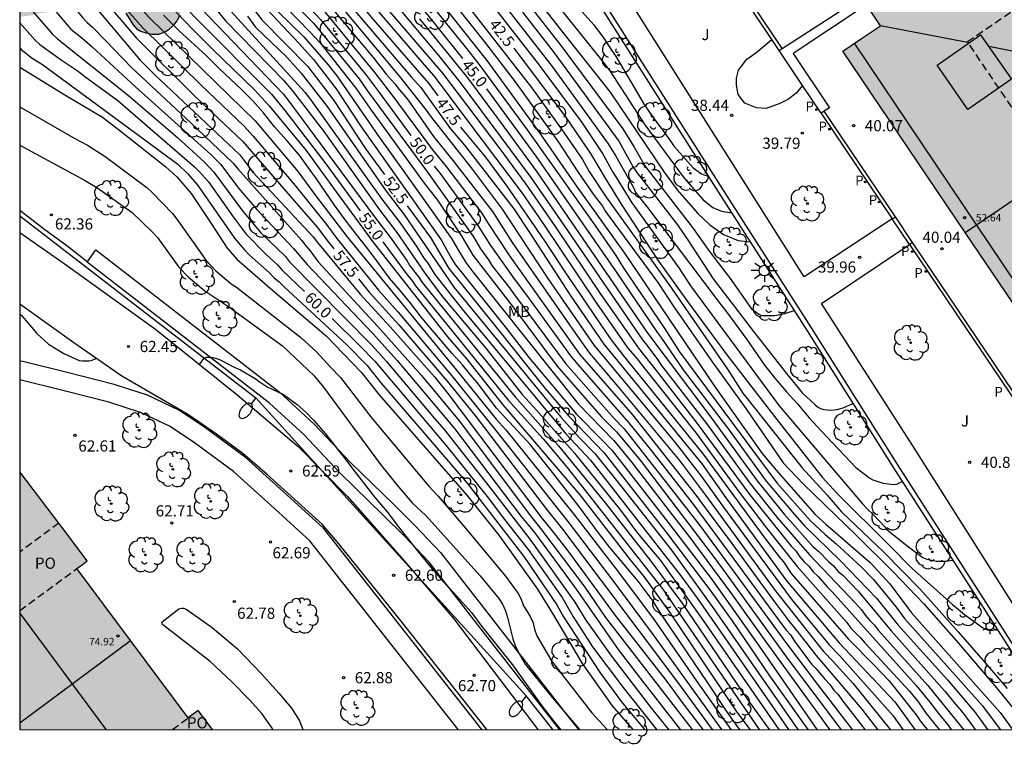
# Model space of a CAD drawing. Units: millimetres. Extents: x 581343 to 581696, y 4795789 to 4796041.
# Drawn here: x 581344 to 581410, y 4795789 to 4795838 of the extents above; entities that cross this region are included whole.
import ezdxf

# ---------------------------------------------------------------- set-up
doc = ezdxf.new("R2010")
doc.units = ezdxf.units.MM
doc.linetypes.add('TRAZOS_NORMALES', pattern=[0.75, 0.5, -0.25])
for name, color, linetype in [('010106', 9, 'Continuous'), ('020104', 34, 'Continuous'), ('020204', 9, 'Continuous'), ('020307', 24, 'Continuous'), ('020308', 9, 'Continuous'), ('060134', 9, 'Continuous'), ('070105', 6, 'Continuous'), ('070108', 9, 'VALLA'), ('080104', 9, 'TRAZOS_NORMALES'), ('080106', 1, 'Continuous'), ('080109', 9, 'Continuous'), ('080110', 9, 'Continuous'), ('080118', 9, 'Continuous'), ('080201', 9, 'Continuous'), ('080303', 9, 'Continuous'), ('080315', 9, 'Continuous'), ('090111', 4, 'Continuous'), ('100105', 3, 'Continuous'), ('100106', 63, 'Continuous'), ('100107', 3, 'Continuous'), ('100202', 3, 'Continuous'), ('100301', 7, 'Continuous'), ('100302', 7, 'Continuous'), ('210205', 4, 'Continuous'), ('210305', 4, 'Continuous'), ('220104', 9, 'LINEA_ELECTRICA'), ('250202', 9, 'Continuous'), ('250203', 9, 'Continuous'), ('250206', 9, 'Continuous'), ('990501', 21, 'Continuous'), ('990504', 63, 'Continuous')]:
    doc.layers.add(name, color=color, linetype=linetype)
doc.layers.add('020105', color=24, linetype='Continuous', lineweight=30)
doc.layers.add('080111', color=7, linetype='Continuous', lineweight=30)
doc.styles.add('ARIAL', font='ARIAL.TTF', dxfattribs={"height": 1})
doc.styles.add('ARIALI', font='ARIALI.TTF', dxfattribs={"height": 1})
doc.styles.add('ROMANS', font='romans__.ttf', dxfattribs={"height": 1})
doc.linetypes.add('LINEA_ELECTRICA', pattern='A,7.5,-0.3,["E",Standard,S=0.25,R=0,X=-0.1,Y=-0.1],-0.3', length=8.1)
doc.linetypes.add('VALLA', pattern='A,1,[200,DONOSTI.shx,S=0.1,R=0,X=0,Y=0],1', length=2)

# ---------------------------------------------------------------- blocks, each defined once
blk = doc.blocks.new('COTAPU')
blk.add_circle((0, 0), 0.075)
blk = doc.blocks.new('ARBOL')
blk.add_circle((0, 0), 0.0587)
for centre, radius, start, end in [((-0.564, 0.381), 0.532, 92.28, 254.58), ((-0.28, 0.855), 0.3, 359.28777, 173.60777), ((0.097, 0.97), 0.21, 23.15651, 160.46651), ((0.438, 0.881), 0.24, 301.57804, 139.32804), ((0.656, 0.288), 0.443, 319.85562, 114.76562), ((-0.091, 0.321), 0.12, 119.14, 310.56), ((0.819, -0.249), 0.383, 235.52754, 62.02753), ((-0.556, -0.339), 0.555, 142.64, 266.54), ((-0.039, -0.384), 0.21, 189.64, 323.88), ((0.299, -0.624), 0.532, 224.67, 0.24), ((-0.301, -0.676), 0.45, 213.78, 295.32)]:
    blk.add_arc(centre, radius, start, end)
blk = doc.blocks.new('PUNTO')
blk.add_circle((0, 0), 0.075)
blk = doc.blocks.new('FAREDI')
blk.add_line((0, 0), (0.5, 0))
blk.add_lwpolyline([(0.5, 0, 0.159986), (0.538, -0.117, 0.106322), (0.675, -0.238, 0.071006), (0.858, -0.309, 0.057309), (1.099, -0.337, 0.057309), (1.339, -0.309, 0.071006), (1.522, -0.238, 0.106322), (1.659, -0.117, 0.159986), (1.697, 0, 0.159986), (1.659, 0.117, 0.106322), (1.522, 0.238, 0.071006), (1.339, 0.309, 0.057309), (1.099, 0.337, 0.057309), (0.858, 0.309, 0.071006), (0.675, 0.238, 0.106322), (0.538, 0.117, 0.159986)], format="xyb", close=True)
blk = doc.blocks.new('PLUVI3')
blk.add_circle((0, 0), 0.055)
blk = doc.blocks.new('FAROLJ')
for p, q in [((-0.215, 0.124), (-0.458, 0.264)), ((0, 0.248), (0, 0.528)), ((0.215, 0.124), (0.458, 0.264)), ((-0.215, -0.124), (-0.458, -0.264)), ((0, -0.248), (0, -0.528)), ((0.215, -0.124), (0.458, -0.264))]:
    blk.add_line(p, q)
blk.add_circle((0, 0), 0.248)
blk = doc.blocks.new('FAROLA')
for p, q in [((0, 0.355), (0, 0.755)), ((-0.355, 0), (-0.895, 0)), ((-0.63, 0.51), (-0.255, 0.245)), ((0.605, 0.49), (0.276, 0.223)), ((0.355, 0), (0.855, 0)), ((-0.65, -0.52), (-0.255, -0.24)), ((0, -0.355), (0, -0.755)), ((0.585, -0.52), (0.256, -0.246))]:
    blk.add_line(p, q)
blk.add_circle((0, 0), 0.355)

msp = doc.modelspace()

# ---------------------------------------------------------------- hatches: boundary and pattern name
at = {"layer": '990501'}
for points in [[(581422.709, 4795833.744), (581413.287, 4795847.704), (581414.53, 4795848.541), (581415.774, 4795849.378), (581405.095, 4795865.169), (581394.415, 4795880.96), (581386.928, 4795875.883), (581379.442, 4795870.807), (581390.686, 4795854.095), (581401.931, 4795837.384), (581400.666, 4795836.529), (581399.401, 4795835.674), (581407.62, 4795823.531), (581415.84, 4795811.389), (581417.15, 4795812.275), (581418.46, 4795813.16), (581426.195, 4795801.68), (581433.931, 4795790.2), (581455.777, 4795790.199), (581445.233, 4795805.849), (581434.687, 4795821.5), (581433.409, 4795820.641), (581432.13, 4795819.783)], [(581348.056, 4795800.999), (581348.402, 4795801.253), (581348.748, 4795801.508), (581346.483, 4795804.497), (581344.217, 4795807.485), (581344.217, 4795790.202), (581357.143, 4795790.201), (581356.179, 4795791.478), (581355.517, 4795790.978)]]:
    msp.add_hatch(color=256, dxfattribs=at).paths.add_polyline_path(points)
at = {"layer": '990504'}
msp.add_hatch(color=256, dxfattribs=at).paths.add_polyline_path([(581344.224, 4795845.469), (581344.459, 4795845.388), (581344.718, 4795845.43), (581345.175, 4795845.633), (581345.361, 4795845.793), (581345.548, 4795846.595), (581345.556, 4795847.033), (581345.618, 4795847.255), (581345.91, 4795847.902), (581346.065, 4795848.025), (581346.312, 4795848.043), (581347.409, 4795847.478), (581347.687, 4795847.428), (581348.255, 4795847.556), (581349.071, 4795847.9), (581349.312, 4795847.93), (581349.534, 4795847.886), (581349.756, 4795847.78), (581350.217, 4795847.316), (581350.415, 4795847.198), (581350.692, 4795847.136), (581351.396, 4795847.121), (581351.877, 4795847.065), (581352.112, 4795846.984), (581352.673, 4795846.686), (581353.074, 4795846.598), (581353.481, 4795846.43), (581354.06, 4795845.978), (581354.251, 4795845.891), (581356.212, 4795845.244), (581357.334, 4795844.74), (581357.839, 4795844.276), (581358.239, 4795843.707), (581358.423, 4795843.318), (581358.494, 4795842.256), (581358.456, 4795841.867), (581358.294, 4795841.454), (581357.787, 4795841.14), (581357.657, 4795841.097), (581357.49, 4795840.962), (581357.218, 4795840.833), (581356.817, 4795840.711), (581356.205, 4795840.367), (581355.864, 4795839.96), (581355.615, 4795839.449), (581355.252, 4795839.851), (581355.264, 4795839.425), (581355.082, 4795838.567), (581354.945, 4795838.099), (581354.759, 4795837.716), (581354.511, 4795837.408), (581354.164, 4795837.088), (581353.96, 4795836.947), (581353.738, 4795836.861), (581353.528, 4795836.8), (581353.089, 4795836.795), (581352.694, 4795836.876), (581352.281, 4795837.026), (581352.115, 4795837.131), (581351.844, 4795837.447), (581351.359, 4795838.22), (581351.199, 4795838.572), (581350.898, 4795838.912), (581350.688, 4795838.981), (581350.213, 4795839.001), (581348.483, 4795838.58), (581346.76, 4795838.424), (581346.204, 4795838.296), (581345.618, 4795838.23), (581344.944, 4795838.071), (581344.218, 4795837.973), (581344.218, 4795845.475)])

# ---------------------------------------------------------------- linework, layer by layer
at = {"layer": '010106', "flags": 128}
msp.add_lwpolyline([(581344.217, 4795790.202), (581694.207, 4795790.194), (581694.213, 4796040.187), (581344.222, 4796040.195)], close=True, dxfattribs=at)
at = {"layer": '020104', "flags": 128}
for points, elevation in [([(581360.929, 4795870.104), (581360.73, 4795868.636), (581360.603, 4795866.211), (581360.637, 4795865.738), (581360.941, 4795864.39), (581361.125, 4795863.963), (581362.585, 4795861.44), (581363.121, 4795860.678), (581367.307, 4795855.777), (581370.102, 4795852.354), (581372.579, 4795848.726), (581373.478, 4795847.585), (581375.538, 4795844.77), (581378.57, 4795840.811), (581379.518, 4795839.721), (581383.522, 4795834.722), (581383.786, 4795834.348), (581386.144, 4795830.75), (581388.765, 4795827.154), (581390.048, 4795825.72), (581390.695, 4795825.202), (581391.277, 4795824.943), (581391.96, 4795824.837)], 39.5), ([(581344.219, 4795856.922), (581346.311, 4795855.161), (581349.64, 4795851.469), (581354.315, 4795846.48), (581354.604, 4795846.104), (581355.118, 4795845.332), (581358.925, 4795840.827), (581360.442, 4795838.866), (581362.94, 4795836.216), (581363.927, 4795835.122), (581365.436, 4795833.147), (581367.075, 4795830.675), (581372.472, 4795823.039), (581373.173, 4795821.774), (581373.429, 4795821.365), (581376.864, 4795817.097), (581378.367, 4795815.142), (581381.549, 4795811.352), (581383.261, 4795809.619), (581383.933, 4795808.918), (581387.543, 4795804.292), (581390.579, 4795800.337), (581393.807, 4795795.788), (581397.657, 4795790.2)], 52), ([(581344.218, 4795847.927), (581346.273, 4795844.737), (581346.557, 4795844.345), (581347.531, 4795843.259), (581347.864, 4795842.957), (581348.598, 4795842.376), (581350.036, 4795841.092), (581350.382, 4795840.757), (581352.92, 4795837.912), (581360.013, 4795831.018), (581362.889, 4795827.593), (581364.053, 4795826.005), (581366.145, 4795823.248), (581373.699, 4795814.049), (581376.168, 4795811.002), (581376.814, 4795810.297), (581381.345, 4795804.67), (581384.37, 4795800.748), (581386.751, 4795797.568), (581389.574, 4795793.502), (581391.897, 4795790.201)], 56.5), ([(581344.218, 4795846.971), (581346.054, 4795844.195), (581347.327, 4795842.738), (581347.655, 4795842.409), (581347.998, 4795842.105), (581349.69, 4795840.415), (581352.472, 4795837.244), (581356.39, 4795833.401), (581359.245, 4795830.677), (581359.881, 4795829.982), (581362.68, 4795826.662), (581364.786, 4795824.06), (581365.493, 4795823.114), (581368.28, 4795819.655), (581369.584, 4795818.182), (581373.072, 4795814.058), (581376.148, 4795810.258), (581380.11, 4795805.24), (581380.982, 4795804.157), (581383.967, 4795800.226), (581386.634, 4795796.649), (581391.275, 4795790.201)], 57), ([(581370.245, 4795847.062), (581379.921, 4795834.657), (581383.685, 4795829.475), (581384.185, 4795828.628), (581385.342, 4795826.588), (581385.537, 4795826.18), (581386.31, 4795825.208), (581391.053, 4795818.91), (581391.611, 4795818.2), (581392.972, 4795816.36), (581394.168, 4795814.625), (581394.853, 4795813.765), (581395.641, 4795812.845), (581396.363, 4795812.044), (581397.159, 4795811.109), (581397.947, 4795810.234), (581400.276, 4795807.764), (581401.215, 4795807.06), (581401.423, 4795806.933), (581402.117, 4795806.729), (581402.803, 4795806.638), (581403.035, 4795806.652), (581403.392, 4795806.832)], 41.5), ([(581344.218, 4795845.189), (581344.834, 4795844.211), (581345.117, 4795843.812), (581349.394, 4795838.519), (581352.263, 4795835.103), (581353.273, 4795834.093), (581358.977, 4795828.731), (581359.86, 4795827.572), (581363.891, 4795823.239), (581364.192, 4795822.845), (581367.036, 4795819.378), (581369.058, 4795817.199), (581372.022, 4795813.837), (581372.915, 4795812.724), (581379.233, 4795804.382), (581379.838, 4795803.632), (581380.897, 4795802.27), (581384.144, 4795797.848), (581387.532, 4795793.524), (581388.702, 4795791.93), (581390.013, 4795790.201)], 58), ([(581344.218, 4795843.02), (581345.349, 4795841.7), (581348.421, 4795837.925), (581348.744, 4795837.602), (581349.104, 4795837.291), (581350, 4795836.375), (581351.718, 4795834.572), (581355.698, 4795830.869), (581358.542, 4795828.171), (581358.846, 4795827.78), (581363.114, 4795823.007), (581363.393, 4795822.637), (581363.705, 4795822.294), (581364.237, 4795821.552), (581368.204, 4795817.245), (581371.165, 4795813.93), (581373.696, 4795810.896), (581378.463, 4795804.533), (581379.144, 4795803.683), (581382.106, 4795799.74), (581383.496, 4795797.714), (581389.306, 4795790.201)], 58.5), ([(581351.388, 4795841.809), (581355.756, 4795837.199), (581357.133, 4795835.837), (581359.972, 4795833.094), (581360.946, 4795832.022), (581363.433, 4795829.028), (581365.431, 4795826.242), (581367.97, 4795822.809), (581372.899, 4795816.535), (581374.192, 4795815.029), (581376.62, 4795811.966), (581381.772, 4795805.929), (581385.157, 4795801.577), (581386.067, 4795800.47), (581387.796, 4795798.061), (581392.265, 4795791.443), (581393.172, 4795790.201)], 55.5), ([(581373.434, 4795841.955), (581378.977, 4795834.836), (581381.909, 4795830.886), (581383.293, 4795828.825), (581383.985, 4795827.572), (581384.244, 4795827.194), (581385.258, 4795825.516), (581388.414, 4795821.162), (581389.199, 4795819.939), (581395.136, 4795811.907), (581400.724, 4795805.335), (581401.045, 4795805.001), (581401.462, 4795804.604), (581402.236, 4795803.781), (581402.384, 4795803.601), (581403.822, 4795802.44), (581404.775, 4795801.736), (581404.969, 4795801.639), (581405.662, 4795801.495), (581406.312, 4795801.501), (581406.78, 4795801.554)], 42), ([(581344.218, 4795841.192), (581347.644, 4795837.151), (581348.383, 4795836.582), (581349.079, 4795835.966), (581351.975, 4795833.282), (581357.024, 4795828.75), (581357.711, 4795828.085), (581358.885, 4795826.491), (581360.11, 4795825.058), (581362.575, 4795822.458), (581363.487, 4795821.372), (581367.891, 4795816.747), (581369.52, 4795814.931), (581373.373, 4795810.383), (581377.852, 4795804.495), (581378.726, 4795803.406), (581381.535, 4795799.621), (581384.352, 4795795.574), (581385.819, 4795793.652), (581388.506, 4795790.201)], 59), ([(581372.456, 4795841.042), (581378.537, 4795833.233), (581380.557, 4795830.459), (581381.946, 4795828.407), (581382.4, 4795827.611), (581383.535, 4795825.883), (581387.758, 4795820.007), (581391.672, 4795814.362), (581392.699, 4795812.75), (581396.694, 4795807.744), (581398.354, 4795805.905), (581399.323, 4795804.795), (581402.149, 4795802.087), (581404.57, 4795799.646), (581407.151, 4795796.751), (581408.983, 4795794.646), (581410.419, 4795792.962)], 43), ([(581354.099, 4795840.929), (581361.885, 4795832.81), (581362.196, 4795832.423), (581368.009, 4795824.563), (581369.061, 4795823.204), (581370.167, 4795821.645), (581370.388, 4795821.278), (581370.964, 4795820.549), (581371.21, 4795820.169), (581377.446, 4795812.496), (581380.335, 4795809.22), (581383.471, 4795805.401), (581386.536, 4795801.491), (581388.613, 4795798.688), (581393.018, 4795792.212), (581394.461, 4795790.201)], 54.5), ([(581356.746, 4795840.174), (581363.346, 4795832.928), (581363.644, 4795832.537), (581368.49, 4795825.767), (581369.702, 4795824.191), (581370.854, 4795822.566), (581371.311, 4795821.8), (581371.584, 4795821.473), (581372.053, 4795820.696), (581373.895, 4795818.388), (581380.845, 4795810.036), (581382.5, 4795808.265), (581388.558, 4795800.516), (581389.702, 4795798.924), (581395.761, 4795790.2)], 53.5), ([(581371.021, 4795839.757), (581374.097, 4795835.963), (581375.004, 4795834.8), (581378.241, 4795830.406), (581382.79, 4795824.02), (581384.198, 4795821.978), (581384.678, 4795821.179), (581387.421, 4795817.137), (581388.468, 4795815.525), (581394.985, 4795806.749), (581397.243, 4795804.194), (581398.225, 4795803.276), (581398.958, 4795802.663), (581400.617, 4795801.143), (581401.466, 4795800.271), (581402.985, 4795798.406), (581403.54, 4795797.641), (581407.149, 4795793.634), (581408.776, 4795791.797), (581409.968, 4795790.2)], 44.5), ([(581371.618, 4795839.99), (581375.542, 4795835.042), (581379.069, 4795830.209), (581381.599, 4795826.565), (581384.764, 4795822.147), (581390.844, 4795813.149), (581394.013, 4795808.709), (581394.935, 4795807.58), (581397.56, 4795804.627), (581398.282, 4795803.973), (581401.242, 4795801.399), (581402.562, 4795799.977), (581404.021, 4795798.023), (581409.968, 4795791.355), (581410.798, 4795790.2)], 44), ([(581372.39, 4795840.074), (581375.442, 4795836.217), (581377.444, 4795833.615), (581380.336, 4795829.569), (581381.645, 4795827.596), (581382.732, 4795825.995), (581383.295, 4795825.284), (581383.492, 4795824.929), (581387.015, 4795820.159), (581388.089, 4795818.537), (581390.607, 4795814.912), (581392.901, 4795811.724), (581395.416, 4795808.075), (581396.745, 4795806.674), (581400.323, 4795803.219), (581402.788, 4795800.768), (581404.839, 4795798.624), (581407.148, 4795796.019), (581409.718, 4795792.997), (581411.997, 4795790.2)], 43.5), ([(581380.541, 4795839.867), (581382.711, 4795837.441), (581383.353, 4795836.564), (581383.896, 4795835.736), (581384.166, 4795835.362), (581385.429, 4795833.246), (581386.095, 4795832.099), (581386.661, 4795831.258), (581387.431, 4795830.241), (581388.126, 4795829.254), (581389.377, 4795827.852), (581389.924, 4795827.451), (581390.157, 4795827.361), (581390.376, 4795827.322)], 39), ([(581344.218, 4795839.367), (581346.395, 4795836.829), (581346.742, 4795836.505), (581351.508, 4795832.712), (581354.796, 4795829.891), (581356.605, 4795828.231), (581357.227, 4795827.573), (581359.147, 4795824.981), (581360.386, 4795823.507), (581362.036, 4795821.909), (581362.304, 4795821.554), (581367.843, 4795815.952), (581368.807, 4795814.865), (581372.021, 4795811.054), (581372.676, 4795810.325), (581375.758, 4795806.4), (581378.488, 4795802.874), (581381.436, 4795798.749), (581382.169, 4795797.532), (581383.905, 4795795.118), (581386.578, 4795791.606), (581387.731, 4795790.201)], 59.5), ([(581365.152, 4795839.42), (581369.686, 4795833.973), (581371.478, 4795831.715), (581371.742, 4795831.333), (581374.494, 4795827.853), (581376.575, 4795825.083), (581379.632, 4795820.433), (581382.734, 4795815.947), (581388.135, 4795809.472), (581389.939, 4795807.169), (581391.343, 4795805.192), (581393.086, 4795802.822), (581396.023, 4795798.876), (581398.506, 4795795.855), (581399.19, 4795795.171), (581402.778, 4795791.128), (581403.427, 4795790.2)], 48.5), ([(581367.887, 4795839.654), (581372.573, 4795834.192), (581376.421, 4795829.12), (581378.147, 4795826.755), (581380.113, 4795823.917), (581383.185, 4795819.357), (581385.717, 4795815.758), (581386.901, 4795814.264), (581389.644, 4795810.716), (581393.183, 4795805.934), (581395.948, 4795802.498), (581396.269, 4795802.172), (581396.528, 4795801.788), (581396.812, 4795801.452), (581397.123, 4795801.146), (581397.421, 4795800.774), (581397.746, 4795800.467), (581398.354, 4795799.775), (581398.702, 4795799.439), (581404.321, 4795793.154), (581405.255, 4795792.031), (581405.819, 4795791.279), (581406.456, 4795790.518), (581406.683, 4795790.2)], 46.5), ([(581378.154, 4795839.055), (581380.509, 4795836.057), (581384.655, 4795830.466), (581385.41, 4795829.238), (581386.124, 4795827.992), (581388.263, 4795825.251), (581389.326, 4795823.849), (581390.481, 4795822.248), (581391.856, 4795820.446), (581393.164, 4795818.569), (581393.291, 4795818.411), (581393.782, 4795818.044), (581393.961, 4795817.954), (581394.857, 4795817.952), (581395.529, 4795818.084), (581396.154, 4795818.283)], 40.5), ([(581357.443, 4795838.429), (581358.034, 4795837.695), (581361.895, 4795833.727), (581362.51, 4795833.009), (581364.605, 4795830.289), (581368.35, 4795825.038), (581369.512, 4795823.516), (581371.455, 4795820.716), (581372.575, 4795819.207), (581375.466, 4795815.775), (581377.918, 4795812.658), (581378.87, 4795811.603), (581381.413, 4795808.719), (581384.492, 4795804.906), (581385.65, 4795803.371), (581387.178, 4795801.529), (581390.055, 4795797.503), (581395.116, 4795790.201)], 54), ([(581362.031, 4795838.652), (581363.683, 4795836.975), (581364.35, 4795836.261), (581366.751, 4795833.194), (581367.86, 4795831.623), (581371.342, 4795826.838), (581372.241, 4795825.687), (581373.863, 4795823.253), (581374.609, 4795821.992), (581377.3, 4795818.509), (581380.256, 4795814.556), (581383.205, 4795811.198), (581384.231, 4795810.151), (581385.818, 4795808.25), (581390.645, 4795801.924), (581391.402, 4795800.896), (581395.735, 4795794.897), (581398.432, 4795791.346), (581399.282, 4795790.2)], 51), ([(581362.551, 4795838.914), (581363.915, 4795837.545), (581366.973, 4795833.82), (581367.517, 4795833.038), (581371.557, 4795827.557), (581374.655, 4795823.23), (581375.126, 4795822.434), (581375.661, 4795821.679), (581375.88, 4795821.319), (581377.065, 4795819.82), (581377.323, 4795819.43), (581380.842, 4795814.716), (581384.087, 4795811.044), (581384.739, 4795810.372), (581388.707, 4795805.318), (581389.749, 4795803.969), (581392.693, 4795799.99), (581395.627, 4795795.981), (581397.72, 4795793.218), (581400.037, 4795790.2)], 50.5), ([(581364.568, 4795838.445), (581368.027, 4795834.233), (581369.247, 4795832.657), (581371.899, 4795829.066), (581372.803, 4795827.938), (581375.19, 4795824.836), (581375.681, 4795824.056), (581377.01, 4795822.015), (581378.047, 4795820.582), (581381.76, 4795815.37), (581385.301, 4795811.297), (581389.575, 4795805.882), (581390.415, 4795804.727), (581391.779, 4795802.921), (581394.693, 4795798.935), (581395.842, 4795797.423), (581396.445, 4795796.697), (581396.701, 4795796.327), (581397.008, 4795795.974), (581397.593, 4795795.178), (581400.675, 4795791.573), (581401.727, 4795790.2)], 49.5), ([(581364.785, 4795838.987), (581367.938, 4795835.226), (581368.223, 4795834.852), (581368.525, 4795834.5), (581368.77, 4795834.165), (581369.37, 4795833.484), (581369.654, 4795833.102), (581369.977, 4795832.749), (581370.259, 4795832.395), (581371.973, 4795829.956), (581373.194, 4795828.438), (581375.909, 4795824.919), (581377.249, 4795822.858), (581381.591, 4795816.597), (581382.432, 4795815.43), (581384.325, 4795813.194), (581388.459, 4795808.248), (581390.201, 4795805.91), (581393.718, 4795801.111), (581394.866, 4795799.515), (581397.85, 4795795.779), (581398.127, 4795795.413), (581398.772, 4795794.76), (581400.085, 4795793.314), (581402.589, 4795790.2)], 49), ([(581366.313, 4795838.82), (581370.475, 4795833.95), (581371.117, 4795833.247), (581372.532, 4795831.285), (581373.097, 4795830.474), (581374.048, 4795829.382), (581377.36, 4795825.112), (581378.455, 4795823.453), (581381.165, 4795819.263), (581382.569, 4795817.24), (581383.379, 4795816.045), (581389.978, 4795807.991), (581391.568, 4795805.738), (581395.655, 4795800.151), (581399.156, 4795796.018), (581402.9, 4795792.063), (581404.23, 4795790.2)], 48), ([(581367.766, 4795838.906), (581371.329, 4795834.752), (581371.987, 4795834.017), (581375.226, 4795829.703), (581377.907, 4795826.163), (581379.298, 4795824.155), (581382.896, 4795818.78), (581384.995, 4795815.758), (581385.643, 4795815.032), (581385.88, 4795814.698), (581389.574, 4795810.066), (581392.469, 4795806.105), (581394.252, 4795803.764), (581396.345, 4795801.133), (581399.672, 4795797.383), (581399.957, 4795797.003), (581400.606, 4795796.361), (581400.891, 4795796.008), (581403.875, 4795792.766), (581404.477, 4795792.037), (581404.997, 4795791.29), (581405.872, 4795790.2)], 47), ([(581369.249, 4795839.015), (581372.418, 4795835.253), (581373.752, 4795833.575), (581378.499, 4795827.199), (581380.462, 4795824.375), (581385.977, 4795816.33), (581386.274, 4795815.963), (581386.992, 4795815.01), (581387.22, 4795814.637), (581390.26, 4795810.708), (581393.186, 4795806.727), (581394.985, 4795804.444), (581396.564, 4795802.612), (581397.199, 4795801.888), (581400.27, 4795798.672), (581400.661, 4795798.225), (581400.941, 4795797.853), (581401.227, 4795797.516), (581401.536, 4795797.21), (581401.797, 4795796.841), (581405.12, 4795793.151), (581407.306, 4795790.462), (581407.498, 4795790.2)], 46), ([(581392.499, 4795790.201), (581392.143, 4795790.68), (581391.541, 4795791.553), (581390.318, 4795793.4), (581389.033, 4795795.276), (581388.445, 4795796.177), (581387.22, 4795797.948), (581386.691, 4795798.8), (581385.698, 4795800.15), (581383.796, 4795802.402), (581383.098, 4795803.305), (581381.708, 4795805.183), (581379.792, 4795807.636), (581378.463, 4795809.297), (581376.185, 4795811.745), (581374.882, 4795813.464), (581374.584, 4795813.833), (581373.898, 4795814.643), (581373.215, 4795815.404), (581371.752, 4795817.119), (581371.087, 4795817.918), (581370.451, 4795818.771), (581369.731, 4795819.641), (581369.003, 4795820.467), (581368.168, 4795821.625), (581367.554, 4795822.435), (581366.798, 4795823.383), (581366.039, 4795824.372), (581365.33, 4795825.354), (581364.084, 4795827.191), (581363.802, 4795827.548), (581363.03, 4795828.635), (581362.156, 4795829.666), (581361.309, 4795830.615), (581360.573, 4795831.543), (581359.857, 4795832.342), (581359.123, 4795833.087), (581357.579, 4795834.532), (581356.712, 4795835.397), (581354.92, 4795837.036), (581353.859, 4795838.092)], 56), ([(581359.494, 4795838.022), (581360.032, 4795837.287), (581362.138, 4795835.276), (581363.098, 4795834.208), (581364.827, 4795831.958), (581368.797, 4795826.294), (581369.974, 4795824.748), (581371.635, 4795822.346), (581373.319, 4795819.851), (581380.498, 4795811.154), (581381.782, 4795809.737), (581382.786, 4795808.704), (581384.601, 4795806.45), (581387.918, 4795802.219), (581390.813, 4795798.236), (581396.404, 4795790.2)], 53), ([(581361.51, 4795838.365), (581363.267, 4795836.648), (581364.871, 4795834.785), (581365.484, 4795834.016), (581368.279, 4795829.976), (581370.317, 4795827.15), (581373.18, 4795823.123), (581373.642, 4795822.318), (581374.14, 4795821.509), (581374.596, 4795820.89), (581381.67, 4795812.029), (581384.054, 4795809.58), (581385.272, 4795808.112), (581387.978, 4795804.585), (581389.022, 4795803.262), (581391.947, 4795799.307), (581394.254, 4795796.074), (581398.515, 4795790.2)], 51.5), ([(581371.023, 4795837.844), (581374.18, 4795833.974), (581376.266, 4795831.184), (581378.893, 4795827.595), (581386.339, 4795816.744), (581390.483, 4795811.226), (581393.663, 4795806.865), (581395.487, 4795804.637), (581397.417, 4795802.447), (581397.798, 4795802.134), (581398.444, 4795801.471), (581398.79, 4795801.167), (581399.071, 4795800.825), (581399.423, 4795800.519), (581400.439, 4795799.47), (581402.642, 4795796.817), (581406.248, 4795792.786), (581406.846, 4795792.041), (581407.481, 4795791.312), (581408.281, 4795790.2)], 45.5), ([(581377.932, 4795838.29), (581379.998, 4795835.65), (581384.386, 4795829.651), (581385.326, 4795827.938), (581385.592, 4795827.536), (581388.332, 4795824.04), (581389.091, 4795822.91), (581390.707, 4795820.411), (581392.127, 4795818.594), (581393.413, 4795816.881), (581394.901, 4795815.004), (581395.786, 4795813.859), (581395.942, 4795813.687), (581396.678, 4795812.775), (581397.542, 4795811.981), (581397.721, 4795811.839), (581397.922, 4795811.734), (581398.145, 4795811.659), (581398.586, 4795811.613), (581399.019, 4795811.649), (581399.437, 4795811.767), (581400.092, 4795812.052)], 41), ([(581344.218, 4795835.89), (581344.32, 4795835.778), (581345.044, 4795835.206), (581345.74, 4795834.775), (581354.82, 4795828.111), (581355.479, 4795827.471), (581356.127, 4795826.75), (581358.625, 4795823.131), (581359.27, 4795822.384), (581359.61, 4795822.034), (581360.958, 4795820.811), (581361.264, 4795820.511), (581361.625, 4795820.209), (581361.95, 4795819.883), (581366.152, 4795815.999), (581367.508, 4795814.603), (581368.435, 4795813.448), (581374.212, 4795806.709), (581378.026, 4795801.793), (581380.243, 4795798.571), (581380.689, 4795797.767), (581383.142, 4795794.011), (581384.57, 4795792.061), (581386.118, 4795790.201)], 60.5), ([(581344.218, 4795834.598), (581347.251, 4795832.748), (581349.768, 4795831.257), (581350.935, 4795830.37), (581354.025, 4795827.925), (581354.757, 4795827.259), (581355.719, 4795826.147), (581357.06, 4795824.128), (581358.13, 4795822.474), (581358.773, 4795821.727), (581361.016, 4795819.781), (581364.763, 4795816.593), (581367.106, 4795814.158), (581368.322, 4795812.635), (581374.188, 4795805.909), (581376.338, 4795803.225), (581378.933, 4795799.606), (581379.943, 4795797.992), (581381.937, 4795794.621), (581383.95, 4795791.797), (581385.327, 4795790.201)], 61), ([(581344.218, 4795831.943), (581347.92, 4795829.828), (581348.759, 4795829.375), (581349.942, 4795828.611), (581352.75, 4795826.53), (581353.107, 4795826.196), (581354.454, 4795824.791), (581354.758, 4795824.406), (581356.729, 4795821.646), (581357.378, 4795820.959), (581358.387, 4795820.082), (581358.756, 4795819.86), (581363.065, 4795816.475), (581364.133, 4795815.491), (581365.058, 4795814.495), (581365.725, 4795813.804), (581367.836, 4795811.067), (581371.625, 4795806.535), (581372.288, 4795805.845), (581373.967, 4795803.866), (581376.789, 4795800.476), (581377.64, 4795799.312), (581377.853, 4795798.941), (581378.001, 4795798.492), (581378.242, 4795798.125), (581378.458, 4795797.747), (581378.637, 4795797.355), (581378.731, 4795796.932), (581378.887, 4795796.496), (581379.887, 4795794.812), (581380.767, 4795793.645), (581382.58, 4795791.329), (581383.614, 4795790.201)], 61.5), ([(581344.218, 4795829.365), (581348.552, 4795827.027), (581349.381, 4795826.542), (581351.76, 4795824.867), (581353.132, 4795823.541), (581353.453, 4795823.178), (581354.898, 4795821.209), (581355.527, 4795820.522), (581356.632, 4795819.61), (581358.247, 4795818.529), (581361.837, 4795815.924), (581363.961, 4795813.916), (581364.591, 4795813.158), (581368.412, 4795807.962), (581369.618, 4795806.462), (581370.543, 4795805.393), (581371.443, 4795804.549), (581375.086, 4795800.496), (581376.336, 4795798.986), (581376.597, 4795798.597), (581376.786, 4795798.17), (581376.935, 4795797.721), (581377.289, 4795796.283), (581377.441, 4795795.844), (581377.638, 4795795.415), (581378.105, 4795794.591), (581379.954, 4795792.324), (581381.76, 4795790.201)], 62)]:
    msp.add_lwpolyline(points, dxfattribs=dict(at, elevation=elevation))
at = {"layer": '020105', "flags": 128}
for points, elevation in [([(581345.47, 4795874.839), (581344.887, 4795870.987), (581344.88, 4795870.546), (581346.149, 4795867.507), (581346.871, 4795866.654), (581347.244, 4795866.398), (581348.549, 4795865.696), (581348.941, 4795865.412), (581353.708, 4795859.757), (581354.925, 4795858.199), (581358.341, 4795854.793), (581361.381, 4795850.87), (581362.264, 4795849.928), (581362.574, 4795849.546), (581362.907, 4795849.189), (581363.197, 4795848.798), (581363.457, 4795848.388), (581363.894, 4795847.519), (581364.117, 4795847.148), (581368.757, 4795841.294), (581370.07, 4795839.855), (581370.739, 4795839.167), (581373.91, 4795835.196)], 45), ([(581344.219, 4795865.664), (581346.459, 4795863.717), (581346.829, 4795863.439), (581347.132, 4795863.097), (581347.41, 4795862.732), (581348.473, 4795861.247), (581353.111, 4795856.082), (581356.163, 4795852.889), (581357.075, 4795851.745), (581360.388, 4795847.385), (581361.685, 4795845.422), (581364.177, 4795842.301), (581365.788, 4795840.397), (581367.499, 4795838.323), (581367.776, 4795837.959), (581370.995, 4795834.244), (581371.659, 4795833.507), (581372.255, 4795832.692)], 47.5), ([(581344.219, 4795860.859), (581344.967, 4795860.131), (581345.237, 4795859.788), (581347.953, 4795857.1), (581349.283, 4795855.732), (581349.619, 4795855.339), (581352.913, 4795851.725), (581353.586, 4795851.041), (581356.44, 4795847.663), (581358.761, 4795844.547), (581362.754, 4795839.568), (581364.384, 4795837.804), (581367.408, 4795834.133), (581368.286, 4795832.972), (581370.444, 4795830.03)], 50), ([(581344.219, 4795856.059), (581345.855, 4795854.654), (581347.469, 4795852.855), (581349.983, 4795849.871), (581353.381, 4795846.374), (581353.692, 4795846.033), (581354.541, 4795844.865), (581357.12, 4795841.83), (581359.316, 4795839.279), (581360.471, 4795837.758), (581363.527, 4795834.648), (581365.27, 4795832.365), (581367.423, 4795829.118), (581368.674, 4795827.408)], 52.5), ([(581344.218, 4795851.193), (581345.098, 4795850.137), (581346.144, 4795848.551), (581348.481, 4795845.402), (581348.79, 4795845.055), (581349.106, 4795844.754), (581350.623, 4795843.576), (581351.297, 4795842.856), (581351.651, 4795842.549), (581355.955, 4795837.956), (581361.094, 4795832.796), (581361.987, 4795831.707), (581364.687, 4795828.22), (581367.037, 4795824.979)], 55), ([(581344.218, 4795846.096), (581345.351, 4795844.29), (581347.264, 4795842.042), (581347.588, 4795841.718), (581348.854, 4795840.251), (581349.162, 4795839.943), (581352.04, 4795836.557), (581355.926, 4795832.698), (581359.19, 4795829.633), (581362.634, 4795825.622), (581364.19, 4795823.847), (581364.841, 4795822.98), (581365.288, 4795822.429)], 57.5), ([(581379.257, 4795838.701), (581380.631, 4795836.929), (581383.811, 4795832.922), (581387.424, 4795827.564), (581388.294, 4795826.381), (581389.691, 4795824.788), (581390.497, 4795824.039), (581391.417, 4795823.379), (581392.403, 4795822.978), (581393.202, 4795822.895)], 40), ([(581344.218, 4795837.586), (581345.225, 4795836.441), (581345.578, 4795836.118), (581347.009, 4795835.104), (581348.149, 4795834.342), (581348.501, 4795834.049), (581350.8, 4795832.365), (581355.938, 4795827.919), (581356.28, 4795827.589), (581356.882, 4795826.914), (581358.533, 4795824.582), (581359.409, 4795823.419), (581360.725, 4795822.072), (581361.497, 4795821.36), (581361.82, 4795821.002), (581363.307, 4795819.556)], 60), ([(581377.347, 4795835.87), (581377.981, 4795835.053), (581380.821, 4795831.279), (581382.494, 4795828.809), (581383.479, 4795827.153), (581384.594, 4795825.361), (581387.001, 4795821.674), (581388.999, 4795818.89), (581391.628, 4795815.325), (581394.983, 4795810.991), (581398.033, 4795807.13), (581399.024, 4795806.027), (581402.555, 4795802.518), (581404.031, 4795801.029), (581406.774, 4795798.589), (581407.577, 4795797.907), (581408.769, 4795797.053), (581408.94, 4795796.948), (581409.164, 4795796.865), (581409.372, 4795796.835), (581409.75, 4795796.927)], 42.5), ([(581375.51, 4795833.152), (581378.832, 4795828.631), (581384.204, 4795820.89), (581386.992, 4795816.8), (581387.252, 4795816.449), (581388.696, 4795814.308), (581391.672, 4795810.418), (581394.272, 4795806.846), (581396.165, 4795804.609), (581396.817, 4795803.871), (581399.254, 4795801.508), (581401.667, 4795799.019), (581403.127, 4795797.199), (581406.42, 4795793.534), (581408.304, 4795791.322), (581409.119, 4795790.2)], 45), ([(581373.771, 4795830.582), (581375.446, 4795828.578), (581376.872, 4795826.628), (581379.405, 4795822.956), (581380.767, 4795820.887), (581383.802, 4795816.416), (581384.713, 4795815.263), (581390.051, 4795808.665), (581394.116, 4795803.115), (581395.139, 4795801.782), (581395.423, 4795801.45), (581395.951, 4795800.667), (581399.796, 4795796.267), (581401.501, 4795794.522), (581402.486, 4795793.482), (581404.32, 4795791.189), (581404.589, 4795790.792), (581405.066, 4795790.2)], 47.5), ([(581372.011, 4795827.961), (581372.406, 4795827.473), (581374.99, 4795823.933), (581375.742, 4795822.707), (581377.382, 4795820.407), (581378.27, 4795819.234), (581381.148, 4795815.259), (581381.77, 4795814.513), (581385.047, 4795810.796), (581386.582, 4795808.896), (581389.29, 4795805.414), (581392.11, 4795801.618), (581395.029, 4795797.648), (581395.608, 4795796.874), (581395.895, 4795796.548), (581396.167, 4795796.132), (581397.313, 4795794.585), (581397.622, 4795794.279), (581398.226, 4795793.551), (581398.535, 4795793.217), (581398.798, 4795792.851), (581399.098, 4795792.56), (581399.345, 4795792.196), (581400.896, 4795790.2)], 50), ([(581370.208, 4795825.311), (581371.763, 4795823.185), (581372.997, 4795821.101), (581376.078, 4795817.289), (581379.458, 4795813.057), (581381.025, 4795811.224), (581383.393, 4795808.773), (581387.547, 4795803.451), (581390.564, 4795799.472), (581391.986, 4795797.487), (581394.495, 4795793.794), (581397.067, 4795790.2)], 52.5), ([(581368.569, 4795822.885), (581370.19, 4795820.693), (581370.494, 4795820.349), (581370.758, 4795819.944), (581376.994, 4795812.263), (581379.326, 4795809.685), (581380.918, 4795807.777), (581387.396, 4795799.542), (581388.484, 4795797.933), (581393.803, 4795790.201)], 55), ([(581366.926, 4795820.413), (581367.65, 4795819.521), (581369.631, 4795817.327), (581372.878, 4795813.551), (581374.725, 4795811.27), (581379.509, 4795805.006), (581380.619, 4795803.644), (581388.333, 4795793.378), (581390.653, 4795790.201)], 57.5), ([(581344.218, 4795818.064), (581344.333, 4795817.962), (581344.643, 4795817.608), (581345.358, 4795816.75), (581346.157, 4795816.04), (581347.181, 4795815.409), (581348.213, 4795814.951), (581348.429, 4795814.919), (581348.87, 4795814.914), (581349.072, 4795814.964), (581349.274, 4795815.044), (581349.341, 4795815.092)], 62.5), ([(581365.166, 4795817.746), (581367.005, 4795815.957), (581368.026, 4795814.886), (581372.792, 4795809.273), (581375.565, 4795805.826), (581376.735, 4795804.278), (581378.306, 4795802.266), (581380.586, 4795799.065), (581381.311, 4795797.805), (581382.635, 4795795.753), (581384.686, 4795793.024), (581386.918, 4795790.201)], 60), ([(581356.269, 4795814.669), (581356.559, 4795815.08), (581356.754, 4795815.16), (581356.956, 4795815.165), (581357.157, 4795815.141), (581357.581, 4795815.024), (581357.797, 4795814.925), (581358.606, 4795814.499), (581359.014, 4795814.308), (581360.068, 4795813.7), (581360.283, 4795813.533), (581360.816, 4795813.169), (581361.916, 4795812.658), (581362.827, 4795811.984), (581363.404, 4795811.478), (581363.95, 4795810.919), (581364.717, 4795810.023), (581366.021, 4795808.382), (581366.647, 4795807.555), (581368.061, 4795805.741), (581368.85, 4795804.792), (581369.69, 4795803.693), (581371.053, 4795801.977), (581371.871, 4795800.983), (581372.601, 4795800.14), (581373.294, 4795799.401), (581374.504, 4795798.045), (581375.203, 4795797.104), (581377.267, 4795794.537), (581379.238, 4795791.8), (581379.916, 4795790.904), (581380.485, 4795790.201)], 62.5)]:
    msp.add_lwpolyline(points, dxfattribs=dict(at, elevation=elevation))
at = {"layer": '060134'}
for points in [[(581344.218, 4795823.513, 62.433), (581347.198, 4795821.454, 62.425), (581353.323, 4795817.039, 62.443), (581358.775, 4795812.654, 62.594), (581362.9, 4795809.172, 62.558), (581366.194, 4795805.823, 62.594), (581370.021, 4795801.49, 62.576), (581373.337, 4795797.626, 62.679), (581375.569, 4795794.68, 62.697), (581378.971, 4795790.201, 62.765)], [(581375.531, 4795790.201, 62.851), (581369.797, 4795797.46, 62.726), (581365.619, 4795802.655, 62.651), (581364.497, 4795803.981, 62.653), (581360.802, 4795807.308, 62.663), (581359.188, 4795808.709, 62.616), (581357.413, 4795810.006, 62.585), (581355.54, 4795811.298, 62.585), (581351.059, 4795813.895, 62.494), (581347.858, 4795816.124, 62.49), (581344.218, 4795818.707, 62.538)]]:
    msp.add_polyline3d(points, dxfattribs=at)
at = {"layer": '070105'}
for points in [[(581395.354, 4795835.856, 37.259), (581383.94, 4795852.908, 37.259), (581374.283, 4795867.096, 37.259), (581379.584, 4795870.595, 37.259)], [(581377.39, 4795848.419, 37.711), (581369.665, 4795860.603, 37.708), (581369.369, 4795860.416, 37.708), (581377.725, 4795847.236, 37.711), (581391.217, 4795825.997, 39.572), (581397.015, 4795816.939, 40.795), (581402.758, 4795807.819, 41.554), (581410.577, 4795795.638, 42.872), (581413.892, 4795790.2, 43.008)], [(581394.651, 4795836.455, 37.259), (581385.044, 4795850.81, 37.259)], [(581414.301, 4795790.2, 43.013), (581410.874, 4795795.824, 42.872), (581403.053, 4795808.007, 41.554), (581397.31, 4795817.127, 40.795), (581391.512, 4795826.185, 39.572), (581378.021, 4795847.424, 37.711), (581377.39, 4795848.419, 37.711)], [(581395.354, 4795835.856, 39.608), (581400.639, 4795839.303, 40.867)], [(581400.995, 4795838.775, 40.805), (581396.091, 4795835.525, 39.793), (581398.524, 4795831.889, 41.105), (581398.165, 4795831.653, 41.105)], [(581395.144, 4795835.719, 37.259), (581394.651, 4795836.455, 37.259)], [(581395.144, 4795835.719, 39.558), (581395.354, 4795835.856, 39.608)], [(581396.709, 4795833.38, 40.73), (581395.144, 4795835.719, 40.259)], [(581397.957, 4795831.515, 41.105), (581396.709, 4795833.38, 40.73)], [(581398.165, 4795831.653, 41.105), (581397.957, 4795831.515, 41.105)], [(581397.957, 4795831.515, 41.105), (581397.981, 4795831.478, 40.259), (581402.722, 4795824.445, 40.259)], [(581402.933, 4795824.578, 40.259), (581398.165, 4795831.653, 40.259)], [(581402.722, 4795824.445, 40.259), (581402.933, 4795824.578, 40.259)], [(581404.092, 4795822.858, 40.259), (581403.887, 4795822.715, 40.259)], [(581403.887, 4795822.715, 40.259), (581413.06, 4795809.107, 40.259), (581414.085, 4795807.592, 40.259)], [(581414.291, 4795807.733, 58.158), (581413.267, 4795809.247, 40.259), (581404.092, 4795822.858, 40.259)]]:
    msp.add_polyline3d(points, dxfattribs=at)
at = {"layer": '070108'}
for points in [[(581348.749, 4795821.542, 63.314), (581348.714, 4795821.569, 63.314), (581347.369, 4795822.627, 63.315), (581345.815, 4795823.767, 63.387), (581344.218, 4795824.997, 63.476)], [(581380.413, 4795790.201, 63.738), (581380.094, 4795790.608, 63.724), (581375.171, 4795796.933, 63.629), (581371.665, 4795801.415, 63.514), (581370.009, 4795803.165, 63.464), (581368.595, 4795804.58, 63.399), (581365.687, 4795807.402, 63.415), (581363.263, 4795809.973, 63.384), (581360.957, 4795812.085, 63.326), (581348.749, 4795821.542, 63.314)]]:
    msp.add_polyline3d(points, dxfattribs=at)
at = {"layer": '080104'}
for points in [[(581412.418, 4795829.447, 40.025), (581407.76, 4795836.316, 40.025), (581413.72, 4795840.358, 40.025), (581418.378, 4795833.489, 40.025), (581412.418, 4795829.447, 40.025)], [(581346.832, 4795804.037, 63.563), (581344.217, 4795802.098, 63.563)], [(581344.217, 4795798.178, 63.296), (581348.056, 4795800.999, 62.76)], [(581354.469, 4795790.201, 63.049), (581355.517, 4795790.978, 62.75)]]:
    msp.add_polyline3d(points, dxfattribs=at)
at = {"layer": '080106'}
msp.add_polyline3d([(581405.727, 4795834.733, 56.401), (581408.651, 4795836.778, 56.936), (581410.725, 4795833.805, 56.96), (581407.801, 4795831.76, 56.425), (581405.727, 4795834.733, 56.401)], dxfattribs=at)
at = {"layer": '080109'}
for points in [[(581407.883, 4795836.24, 56.523), (581401.931, 4795837.384, 55.393)], [(581410.876, 4795835.665, 57.091), (581409.203, 4795835.987, 56.773)], [(581350.008, 4795790.201, 76.859), (581344.217, 4795798.021, 76.869)]]:
    msp.add_polyline3d(points, dxfattribs=at)
at = {"layer": '080110'}
msp.add_polyline3d([(581416.554, 4795811.871, 55.145), (581400.183, 4795836.203, 55.123)], dxfattribs=at)
at = {"layer": '080111'}
for points in [[(581407.62, 4795823.531, 52.657), (581399.401, 4795835.674, 52.68), (581400.666, 4795836.529, 52.68), (581401.931, 4795837.384, 52.68), (581400.995, 4795838.775, 51.631)], [(581419.659, 4795811.379, 58.047), (581418.46, 4795813.16, 52.747), (581417.15, 4795812.275, 52.747), (581415.84, 4795811.389, 52.633), (581407.62, 4795823.531, 52.657)], [(581346.832, 4795804.037, 62.77), (581346.483, 4795804.497, 62.767), (581344.217, 4795807.485, 62.767)], [(581348.056, 4795800.999, 62.76), (581348.402, 4795801.253, 62.772), (581348.748, 4795801.508, 62.783), (581346.832, 4795804.037, 62.77)], [(581351.643, 4795796.181, 62.755), (581348.056, 4795800.999, 62.76)], [(581355.517, 4795790.978, 62.75), (581351.643, 4795796.181, 62.755)], [(581357.143, 4795790.201, 62.743), (581356.179, 4795791.478, 62.743), (581355.517, 4795790.978, 62.75)]]:
    msp.add_polyline3d(points, dxfattribs=at)
at = {"layer": '080118', "flags": 128}
for points in [[(581407.62, 4795823.531), (581422.709, 4795833.744)], [(581344.217, 4795790.653), (581351.643, 4795796.181)]]:
    msp.add_lwpolyline(points, dxfattribs=at)
at = {"layer": '090111'}
for points in [[(581404.092, 4795822.858, 39.999), (581402.933, 4795824.578, 39.999)], [(581403.887, 4795822.715, 39.999), (581402.722, 4795824.445, 39.999)]]:
    msp.add_polyline3d(points, dxfattribs=at)
at = {"layer": '100105'}
for points in [[(581402.722, 4795824.445, 40.173), (581396.829, 4795820.548, 40.097), (581385.472, 4795838.522, 37.813), (581379.839, 4795847.27, 37.296), (581385.044, 4795850.81, 37.288)], [(581421.507, 4795796.63, 43.064), (581414.92, 4795792.155, 42.721), (581404.095, 4795809.214, 40.912), (581397.976, 4795818.769, 40.125), (581403.887, 4795822.715, 40.203)], [(581361.2, 4795790.201, 62.977), (581361.107, 4795790.367, 62.979), (581360.455, 4795791.283, 62.985), (581359.606, 4795792.217, 62.959), (581358.467, 4795793.381, 62.912), (581356.99, 4795794.756, 62.884), (581353.91, 4795797.153, 62.835), (581353.799, 4795797.252, 62.807), (581353.781, 4795797.326, 62.803), (581353.781, 4795797.419, 62.8), (581354.888, 4795798.286, 62.796), (581355.092, 4795798.347, 62.793), (581355.234, 4795798.335, 62.797), (581355.437, 4795798.223, 62.793), (581357.132, 4795797.033, 62.806), (581358.813, 4795795.621, 62.826), (581360.432, 4795793.931, 62.931), (581361.595, 4795792.644, 62.984), (581362.438, 4795791.635, 62.977), (581362.979, 4795790.788, 62.971), (581363.199, 4795790.201, 62.972)]]:
    msp.add_polyline3d(points, dxfattribs=at)
at = {"layer": '100106', "flags": 128}
msp.add_lwpolyline([(581354.945, 4795838.099), (581354.759, 4795837.716), (581354.511, 4795837.408), (581354.164, 4795837.088), (581353.96, 4795836.947), (581353.528, 4795836.8), (581353.089, 4795836.795), (581352.694, 4795836.876), (581352.281, 4795837.026), (581352.115, 4795837.131), (581351.844, 4795837.447), (581351.359, 4795838.22)], dxfattribs=at)
at = {"layer": '100107'}
for points in [[(581396.709, 4795833.38, 39.651), (581396.275, 4795832.857, 39.665), (581395.758, 4795832.461, 39.575), (581395.181, 4795832.165, 39.35), (581394.276, 4795831.829, 39.033), (581393.616, 4795831.879, 38.81), (581392.847, 4795832.189, 38.607), (581392.402, 4795832.762, 38.318), (581392.279, 4795833.412, 38.115), (581392.272, 4795833.875, 37.935), (581392.425, 4795834.398, 37.812), (581392.983, 4795835.14, 37.704), (581393.58, 4795835.56, 37.544), (581394.651, 4795836.455, 37.13)], [(581348.749, 4795821.542, 63.314), (581349.328, 4795822.362, 62.897), (581361.606, 4795812.849, 62.907), (581363.97, 4795810.683, 62.963), (581366.401, 4795808.104, 62.994), (581369.302, 4795805.289, 62.978), (581370.735, 4795803.855, 63.043), (581372.43, 4795802.063, 63.094), (581375.965, 4795797.544, 63.21), (581380.889, 4795791.219, 63.305), (581381.687, 4795790.201, 63.34)], [(581375.201, 4795790.201, 64.655), (581364.582, 4795803.706, 64.321), (581362.157, 4795805.912, 64.224), (581359.344, 4795808.469, 64.228), (581356.641, 4795810.446, 64.196), (581354.922, 4795811.594, 64.219), (581352.781, 4795812.609, 64.211), (581350.543, 4795813.342, 64.211), (581347.409, 4795814.135, 64.171), (581344.417, 4795814.877, 64.234), (581344.218, 4795814.899, 64.242)], [(581373.627, 4795790.201, 64.661), (581363.673, 4795802.861, 64.35), (581361.325, 4795804.997, 64.255), (581358.561, 4795807.51, 64.261), (581355.932, 4795809.432, 64.232), (581354.311, 4795810.515, 64.257), (581352.322, 4795811.458, 64.253), (581350.198, 4795812.154, 64.254), (581347.109, 4795812.936, 64.215), (581344.218, 4795813.653, 64.279)]]:
    msp.add_polyline3d(points, dxfattribs=at)
at = {"layer": '220104'}
for points in [[(581344.218, 4795824.633, 62.559), (581360.059, 4795812.431, 62.563)], [(581378.176, 4795792.452, 62.726), (581360.059, 4795812.431, 62.563)], [(581379.967, 4795790.201, 62.823), (581378.176, 4795792.452, 62.726)]]:
    msp.add_polyline3d(points, dxfattribs=at)

# ---------------------------------------------------------------- block references
at = {"layer": '020204', "rotation": 359.9987685839998}
for p in [(581391.962, 4795831.37, 38.441), (581400.135, 4795830.68, 40.065), (581396.689, 4795830.179, 39.786), (581346.345, 4795824.704, 62.363), (581400.536, 4795821.853, 39.957), (581406.066, 4795822.43, 40.041), (581351.513, 4795815.88, 62.445), (581347.931, 4795809.92, 62.614), (581407.917, 4795808.117, 40.811), (581362.4, 4795807.539, 62.591), (581354.417, 4795804.053, 62.714), (581361.035, 4795802.78, 62.691), (581369.291, 4795800.548, 62.597), (581358.605, 4795798.784, 62.775), (581365.934, 4795793.679, 62.884), (581374.691, 4795793.84, 62.695)]:
    msp.add_blockref('COTAPU', p, dxfattribs=at)
at = {"layer": '080201', "rotation": 359.9987685839998}
for p in [(581407.58, 4795824.518, 52.639), (581350.811, 4795796.482, 74.92)]:
    msp.add_blockref('PUNTO', p, dxfattribs=at)
at = {"layer": '100202', "rotation": 359.9987685839998}
for p in [(581371.798, 4795838.304, 45.123), (581365.448, 4795836.81, 49.956), (581384.382, 4795835.409, 38.534), (581354.431, 4795835.168, 57.156), (581379.729, 4795831.257, 42.928), (581356.129, 4795831.052, 58.294), (581386.748, 4795831.061, 39.024), (581360.631, 4795827.742, 57.874), (581389.183, 4795827.491, 39.464), (581386.131, 4795827.004, 40.715), (581350.33, 4795825.827, 61.988), (581397.037, 4795825.463, 39.673), (581373.92, 4795824.674, 50.407), (581360.708, 4795824.341, 59.132), (581386.891, 4795822.946, 42.093), (581391.843, 4795822.678, 39.942), (581356.086, 4795820.539, 61.87), (581394.5, 4795818.78, 40.383), (581357.597, 4795817.757, 62.096), (581403.959, 4795816.131, 40.403), (581397.009, 4795814.684, 40.715), (581352.221, 4795810.268, 62.556), (581380.412, 4795810.636, 53.535), (581399.925, 4795810.458, 41.089), (581354.489, 4795807.643, 62.616), (581357.024, 4795805.502, 62.77), (581373.793, 4795805.94, 60.92), (581350.351, 4795805.347, 62.526), (581402.453, 4795804.744, 41.661), (581352.64, 4795801.911, 62.687), (581355.842, 4795801.914, 62.666), (581405.41, 4795802.111, 41.895), (581387.749, 4795798.967, 55.008), (581407.5, 4795798.337, 42.335), (581363.036, 4795797.833, 62.931), (581380.985, 4795795.104, 61.954), (581410.032, 4795794.482, 42.69), (581366.84, 4795791.65, 62.944), (581392.057, 4795791.826, 55.708), (581385.089, 4795790.413, 62.485)]:
    msp.add_blockref('ARBOL', p, dxfattribs=at)
at = {"layer": '210205', "rotation": 359.9987685839998}
for p in [(581397.629, 4795831.763, 40.006), (581398.522, 4795830.444, 40.026), (581400.905, 4795826.911, 40.009), (581401.842, 4795825.562, 40.059), (581404.062, 4795822.241, 39.969), (581404.98, 4795820.91, 39.968)]:
    msp.add_blockref('PLUVI3', p, dxfattribs=at)
at = {"layer": '250202', "rotation": 231.565868598341}
for p in [(581360.059, 4795812.431, 62.565), (581378.176, 4795792.452, 62.728)]:
    msp.add_blockref('FAREDI', p, dxfattribs=at)
at = {"layer": '250203', "rotation": 359.9987685839998}
msp.add_blockref('FAROLJ', (581409.259, 4795797.126, 42.443), dxfattribs=at)
at = {"layer": '250206', "rotation": 359.9987685839998}
msp.add_blockref('FAROLA', (581394.149, 4795820.966, 40.188), dxfattribs=at)

# ---------------------------------------------------------------- texts
at = {"layer": '020307', "style": 'ARIALI'}
for s, rotation, p in [('42.5', 307.81077, (581375.642, 4795837.455, 42.499)), ('45.0', 308.60677, (581373.804, 4795834.728, 44.999)), ('47.5', 306.16877, (581372.097, 4795832.204, 47.499)), ('50.0', 306.26377, (581370.319, 4795829.567, 49.999)), ('52.5', 306.18477, (581368.548, 4795826.945, 52.499)), ('55.0', 305.94877, (581366.91, 4795824.517, 54.998)), ('57.5', 309.07877, (581365.186, 4795821.96, 57.498)), ('60.0', 315.78277, (581363.26, 4795819.078, 59.998))]:
    msp.add_text(s, height=0.75, rotation=rotation, dxfattribs=at).set_placement(p)
at = {"layer": '020308', "style": 'ARIAL'}
for s, p in [('38.44', (581389.224, 4795831.675, 38.44)), ('40.07', (581400.885, 4795830.305, 40.064)), ('39.79', (581394.014, 4795829.131, 39.785)), ('62.36', (581346.578, 4795823.723, 62.361)), ('40.04', (581404.752, 4795822.829, 40.04)), ('39.96', (581397.742, 4795820.835, 39.956)), ('62.45', (581352.263, 4795815.505, 62.443)), ('62.61', (581348.149, 4795808.836, 62.612)), ('40.81', (581408.667, 4795807.742, 40.81)), ('62.59', (581363.15, 4795807.164, 62.589)), ('62.71', (581353.336, 4795804.486, 62.712)), ('62.69', (581361.169, 4795801.677, 62.689)), ('62.60', (581370.041, 4795800.173, 62.595)), ('62.78', (581358.795, 4795797.625, 62.773)), ('62.88', (581366.684, 4795793.304, 62.882)), ('62.70', (581373.601, 4795792.769, 62.693))]:
    msp.add_text(s, height=0.75, rotation=359.99877, dxfattribs=at).set_placement(p)
at = {"layer": '080303', "style": 'ARIAL'}
for s, p in [('52.64', (581408.33, 4795824.268, 52.638)), ('74.92', (581348.87, 4795795.847, 74.918))]:
    msp.add_text(s, height=0.5, rotation=359.99877, dxfattribs=at).set_placement(p)
at = {"layer": '080315', "style": 'ARIAL'}
for p in [(581345.237, 4795800.981), (581355.427, 4795790.281)]:
    msp.add_text('PO', height=0.75, rotation=359.99877, dxfattribs=at).set_placement(p)
at = {"layer": '100301', "style": 'ARIAL'}
msp.add_text('MB', height=0.75, rotation=359.99877, dxfattribs=at).set_placement((581376.944, 4795817.856))
at = {"layer": '100302', "style": 'ARIAL'}
for p in [(581389.927, 4795836.419), (581407.326, 4795810.52)]:
    msp.add_text('J', height=0.75, rotation=359.99877, dxfattribs=at).set_placement(p)
at = {"layer": '210305', "style": 'ROMANS'}
for p in [(581396.909, 4795831.652, 40.005), (581397.781, 4795830.3, 40.025), (581400.239, 4795826.689, 40.008), (581401.152, 4795825.371, 40.058), (581403.318, 4795821.952, 39.968), (581404.205, 4795820.485, 39.967), (581409.574, 4795812.517, 40.029)]:
    msp.add_text('P', height=0.65, rotation=359.99877, dxfattribs=at).set_placement(p)

doc.saveas('drawing.dxf')
